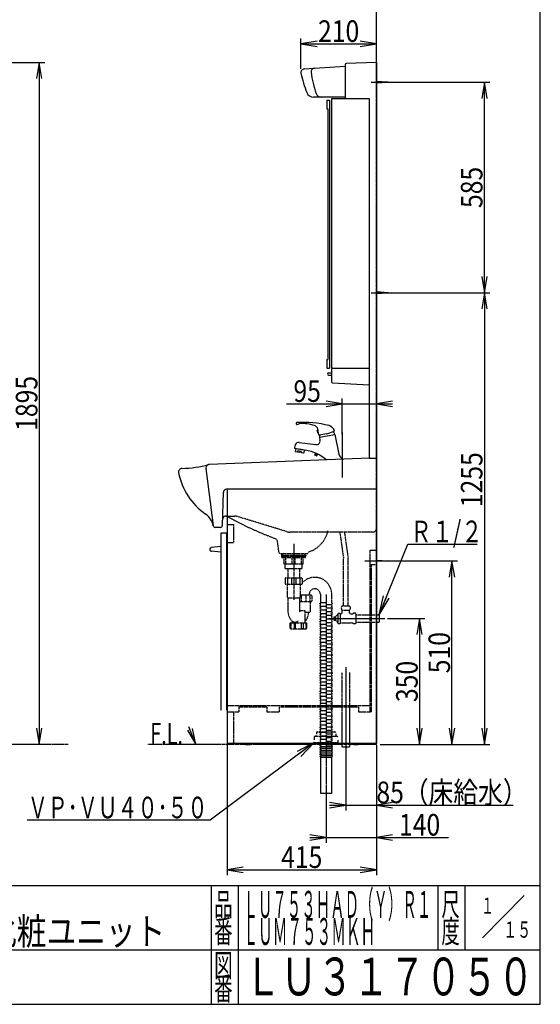
# Model space of a CAD drawing. Extents: x 0 to 3000, y 202 to 4328.
# Drawn here: x 1553 to 3000, y 202 to 2938 of the extents above; entities that cross this region are included whole.
import ezdxf
from ezdxf.enums import TextEntityAlignment as Align

# ---------------------------------------------------------------- set-up
doc = ezdxf.new("R2010")
doc.units = 0
doc.header["$MEASUREMENT"] = 0
for name, pattern in [('EXLTYPE2', [2, 1, -1]), ('EXLTYPE3', [10, 7, -1, 1, -1]), ('EXLTYPE4', [12, 7, -1, 1, -1, 1, -1])]:
    doc.linetypes.add(name, pattern=pattern)
doc.layers.get('0').update_dxf_attribs({"linetype": 'CONTINUOUS'})
for name, color, linetype in [('付属金具', 7, 'CONTINUOUS'), ('化粧台', 7, 'CONTINUOUS'), ('寸法', 7, 'CONTINUOUS'), ('枠・表', 7, 'CONTINUOUS'), ('鏡台', 7, 'CONTINUOUS')]:
    doc.layers.add(name, color=color, linetype=linetype)
doc.styles.add('EXCADDIM1', font='monotxt', dxfattribs={"width": 0.84, "bigfont": 'extfont'})
doc.styles.add('EXCADSTD', font='monotxt', dxfattribs={"bigfont": 'extfont'})
doc.styles.get("Standard").update_dxf_attribs({"font": 'monotxt', "bigfont": 'extfont'})
doc.dimstyles.get("Standard").update_dxf_attribs({"dimtxt": 0.18, "dimasz": 0.18, "dimexe": 0.18, "dimexo": 0.0625, "dimgap": 0.09, "dimtad": 0, "dimtih": 1, "dimtoh": 1, "dimdec": 4, "dimzin": 0, "dimtxsty": 'STANDARD', "dimcen": 0.09, "dimazin": 3, "dimtfac": 1, "dimtdec": 4, "dimtmove": 0, "dimatfit": 3, "dimtolj": 1, "dimtzin": 0})

# ---------------------------------------------------------------- blocks, each defined once
blk = doc.blocks.new('*D14')
at = {"layer": '化粧台', "color": 3, "linetype": 'CONTINUOUS'}
for p, q in [((2575, 1274.5), (2679.5, 1274.5)), ((2664.5, 1274.5), (2657, 1229.5)), ((2664.5, 1274.5), (2664.5, 924.5)), ((2672, 1229.5), (2664.5, 1274.5)), ((2657, 969.5), (2664.5, 924.5)), ((2664.5, 924.5), (2672, 969.5))]:
    blk.add_line(p, q, dxfattribs=at)
at = {"layer": '化粧台', "color": 2, "linetype": 'CONTINUOUS', "style": 'EXCADSTD', "width": 0.84}
blk.add_text('350', height=60, rotation=90, dxfattribs=at).set_placement((2659.25, 1099.5), align=Align.CENTER)
blk = doc.blocks.new('_EX_NORM')
at = {"color": 0, "linetype": 'CONTINUOUS'}
for q in [(-1, 0.166667), (-1, 0), (-1, -0.166667)]:
    blk.add_line((0, 0), q, dxfattribs=at)
blk = doc.blocks.new('*D20')
at = {"layer": '鏡台', "color": 3, "linetype": 'CONTINUOUS'}
for p, q in [((2334.5, 2801.702357), (2334.5, 2886)), ((2379.5, 2878.5), (2334.5, 2871)), ((2544.5, 2871), (2499.5, 2878.5)), ((2334.5, 2871), (2544.5, 2871)), ((2334.5, 2871), (2379.5, 2863.5)), ((2499.5, 2863.5), (2544.5, 2871))]:
    blk.add_line(p, q, dxfattribs=at)
at = {"layer": '鏡台', "color": 2, "linetype": 'CONTINUOUS', "style": 'EXCADSTD', "width": 0.84}
blk.add_text('210', height=60, dxfattribs=at).set_placement((2439.5, 2876.25), align=Align.CENTER)
blk = doc.blocks.new('*D21')
at = {"layer": '鏡台', "color": 3, "linetype": 'CONTINUOUS'}
for p, q in [((2587.5, 2764.5), (2859.5, 2764.5)), ((2844.5, 2764.5), (2837, 2719.5)), ((2844.5, 2179.5), (2844.5, 2764.5)), ((2852, 2719.5), (2844.5, 2764.5)), ((2837, 2224.5), (2844.5, 2179.5)), ((2844.5, 2179.5), (2852, 2224.5)), ((2587.5, 2179.5), (2859.5, 2179.5))]:
    blk.add_line(p, q, dxfattribs=at)
at = {"layer": '鏡台', "color": 2, "linetype": 'CONTINUOUS', "style": 'EXCADSTD', "width": 0.84}
blk.add_text('585', height=60, rotation=90, dxfattribs=at).set_placement((2839.25, 2472), align=Align.CENTER)
blk = doc.blocks.new('*D24')
at = {"layer": '寸法', "color": 3, "linetype": 'CONTINUOUS'}
for p, q in [((2544.5, 922.050001), (2544.5, 651)), ((2404.5, 774.499999), (2404.5, 651)), ((2404.5, 666), (2359.5, 673.5)), ((2359.5, 666), (2744.750006, 666)), ((2359.5, 658.5), (2404.5, 666)), ((2589.5, 673.5), (2544.5, 666)), ((2544.5, 666), (2589.5, 658.5))]:
    blk.add_line(p, q, dxfattribs=at)
at = {"layer": '寸法', "color": 2, "linetype": 'CONTINUOUS', "style": 'EXCADSTD', "width": 0.84}
blk.add_text('140', height=60, dxfattribs=at).set_placement((2664.5, 671.25), align=Align.CENTER)
blk = doc.blocks.new('*D25')
at = {"layer": '寸法', "color": 3, "linetype": 'CONTINUOUS'}
for p, q in [((2459.5, 960.707076), (2459.5, 741)), ((2459.5, 756), (2414.5, 763.5)), ((2414.5, 756), (2924.750006, 756)), ((2414.5, 748.5), (2459.5, 756)), ((2589.5, 763.5), (2544.5, 756)), ((2544.5, 756), (2589.5, 748.5))]:
    blk.add_line(p, q, dxfattribs=at)
at = {"layer": '寸法', "color": 2, "linetype": 'CONTINUOUS', "style": 'EXCADSTD', "width": 0.84}
blk.add_text('85（床給水）', height=60, dxfattribs=at).set_placement((2754.5, 761.25), align=Align.CENTER)
blk = doc.blocks.new('*D26')
at = {"layer": '寸法', "color": 3, "linetype": 'CONTINUOUS'}
for p, q in [((2129.5, 987.207107), (2129.5, 561)), ((2544.5, 913.650002), (2544.5, 561)), ((2174.5, 583.5), (2129.5, 576)), ((2129.5, 576), (2544.5, 576)), ((2129.5, 576), (2174.5, 568.5)), ((2544.5, 576), (2499.5, 583.5)), ((2499.5, 568.5), (2544.5, 576))]:
    blk.add_line(p, q, dxfattribs=at)
at = {"layer": '寸法', "color": 2, "linetype": 'CONTINUOUS', "style": 'EXCADSTD', "width": 0.84}
blk.add_text('415', height=60, dxfattribs=at).set_placement((2337, 581.25), align=Align.CENTER)
blk = doc.blocks.new('*D30')
at = {"layer": '寸法', "color": 3, "linetype": 'CONTINUOUS'}
for p, q in [((2587.5, 1434.5), (2769.5, 1434.5)), ((2754.5, 1434.5), (2747, 1389.5)), ((2754.5, 924.5), (2754.5, 1434.5)), ((2762, 1389.5), (2754.5, 1434.5)), ((2747, 969.5), (2754.5, 924.5)), ((2754.5, 924.5), (2762, 969.5)), ((2555, 924.5), (2859.5, 924.5))]:
    blk.add_line(p, q, dxfattribs=at)
at = {"layer": '寸法', "color": 2, "linetype": 'CONTINUOUS', "style": 'EXCADSTD', "width": 0.84}
blk.add_text('510', height=60, rotation=90, dxfattribs=at).set_placement((2749.25, 1179.5), align=Align.CENTER)
blk = doc.blocks.new('*D34')
at = {"layer": '寸法', "color": 3, "linetype": 'CONTINUOUS'}
for p, q in [((2294.249994, 1870.95), (2589.5, 1870.95)), ((2449.5, 1870.95), (2404.5, 1878.45)), ((2404.5, 1863.45), (2449.5, 1870.95)), ((2449.5, 1786.663781), (2449.5, 1885.95)), ((2589.5, 1878.45), (2544.5, 1870.95)), ((2544.5, 1870.95), (2589.5, 1863.45))]:
    blk.add_line(p, q, dxfattribs=at)
at = {"layer": '寸法', "color": 2, "linetype": 'CONTINUOUS', "style": 'EXCADSTD', "width": 0.84}
blk.add_text('95', height=60, dxfattribs=at).set_placement((2352, 1876.2), align=Align.CENTER)
blk = doc.blocks.new('*D35')
at = {"layer": '寸法', "color": 3, "linetype": 'CONTINUOUS'}
for p, q in [((2844.5, 2179.5), (2837, 2134.5)), ((2844.5, 2179.5), (2844.5, 924.5)), ((2852, 2134.5), (2844.5, 2179.5)), ((2837, 969.5), (2844.5, 924.5)), ((2844.5, 924.5), (2852, 969.5)), ((2762, 924.5), (2859.5, 924.5))]:
    blk.add_line(p, q, dxfattribs=at)
at = {"layer": '寸法', "color": 2, "linetype": 'CONTINUOUS', "style": 'EXCADSTD', "width": 0.84}
blk.add_text('1255', height=60, rotation=90, dxfattribs=at).set_placement((2839.25, 1660), align=Align.CENTER)
blk = doc.blocks.new('*D36')
at = {"layer": '寸法', "color": 3, "linetype": 'CONTINUOUS'}
for p, q in [((1525, 2819.5), (1622.5, 2819.5)), ((1607.5, 2819.5), (1600, 2774.5)), ((1607.5, 2819.5), (1607.5, 924.5)), ((1615, 2774.5), (1607.5, 2819.5)), ((1600, 969.5), (1607.5, 924.5)), ((1607.5, 924.5), (1615, 969.5))]:
    blk.add_line(p, q, dxfattribs=at)
at = {"layer": '寸法', "color": 2, "linetype": 'CONTINUOUS', "style": 'EXCADSTD', "width": 0.84}
blk.add_text('1895', height=60, rotation=90, dxfattribs=at).set_placement((1602.25, 1872), align=Align.CENTER)

msp = doc.modelspace()

# ---------------------------------------------------------------- linework, layer by layer
at = {"layer": '付属金具', "color": 6, "linetype": 'CONTINUOUS'}
msp.add_line((2449.5, 1791.163781), (2449.5, 1666.163506), dxfattribs=at)
at = {"layer": '付属金具', "color": 3, "linetype": 'CONTINUOUS'}
for p, q in [((2019.238537, 963.7448), (2042.5, 924.5)), ((2042.5, 924.5), (2033.223956, 969.167718))]:
    msp.add_line(p, q, dxfattribs=at)
at = {"layer": '付属金具', "color": 6, "linetype": 'EXLTYPE4'}
msp.add_line((2544.5, 924.5), (1909, 924.5), dxfattribs=at)
at = {"layer": '付属金具', "color": 3, "linetype": 'CONTINUOUS', "flags": 128}
msp.add_lwpolyline([(2042.5, 924.5), (2023.5, 973.5)], dxfattribs=at)
at = {"layer": '化粧台', "color": 6, "linetype": 'CONTINUOUS'}
for p, q in [((2322.689251, 1813.965065), (2321.977066, 1818.004067)), ((2323.311064, 1813.568926), (2331.510542, 1815.76597)), ((2380.559109, 1793.863011), (2380.124989, 1796.32503)), ((2380.559109, 1793.863011), (2380.99323, 1791.400991)), ((2384.352031, 1783.869826), (2381.226363, 1801.596365)), ((2406.510205, 1787.77691), (2384.352031, 1783.869826)), ((2386.326633, 1778.43007), (2428.673366, 1785.896941)), ((2386.326633, 1778.43007), (2387.669416, 1768.875673)), ((2406.510205, 1787.77691), (2428.059361, 1794.778655)), ((2428.673366, 1785.896941), (2440.267551, 1731.350591)), ((2329.487242, 1763.33682), (2376.548042, 1757.558481)), ((2317.842593, 1747.419627), (2347.001013, 1742.278211)), ((2320.194939, 1746.497132), (2318.805754, 1738.61867)), ((2318.805754, 1738.61867), (2319.211334, 1738.039442)), ((2318.805754, 1738.61867), (2325.900475, 1737.367679)), ((2319.211334, 1738.039442), (2330.536623, 1736.042488)), ((2320.194939, 1746.497132), (2332.012632, 1744.413353)), ((2320.774167, 1746.902711), (2320.687343, 1746.410308)), ((2325.813651, 1736.875275), (2326.421419, 1740.322102)), ((2335.867363, 1738.656527), (2326.421419, 1740.322102)), ((2341.861912, 1734.045534), (2330.536623, 1736.042488)), ((2343.830325, 1742.329575), (2332.012632, 1744.413353)), ((2335.259595, 1735.2097), (2335.867363, 1738.656527)), ((2335.346419, 1735.702104), (2342.44114, 1734.451113)), ((2342.44114, 1734.451113), (2341.861912, 1734.045534)), ((2343.830325, 1742.329575), (2342.44114, 1734.451113)), ((2343.424746, 1742.908803), (2343.337921, 1742.416399)), ((2375.388589, 1733.700739), (2373.079459, 1728.748793)), ((2373.321304, 1728.08433), (2373.079459, 1728.748793)), ((2373.079459, 1728.748793), (2378.517306, 1726.213084)), ((2377.852843, 1725.971239), (2373.321304, 1728.08433)), ((2377.852843, 1725.971239), (2378.517306, 1726.213084)), ((2378.517306, 1726.213084), (2380.826426, 1731.165008)), ((2512, 1434.5), (2592, 1434.5)), ((2544.5, 1436.5), (2577, 1434.5)), ((2577, 1434.5), (2544.5, 1432.5)), ((2388.65, 1318.707107), (2404.5, 1318.707107)), ((2404.5, 1313.707107), (2418.5, 1313.707107)), ((2390.5, 1308.707107), (2404.5, 1308.707107)), ((2390.5, 1298.707107), (2404.5, 1298.707107)), ((2390.5, 1288.707107), (2404.5, 1288.707107)), ((2404.5, 1303.707107), (2418.5, 1303.707107)), ((2404.5, 1293.707107), (2418.5, 1293.707107)), ((2445, 1287), (2445.5, 1287)), ((2449, 1290.5), (2449, 1297.2)), ((2470, 1290.5), (2470, 1297.2)), ((2473.5, 1287), (2475.60588, 1287)), ((2486.072541, 1289.222432), (2480.5, 1289.222432)), ((2487.5, 1286.75), (2486.072541, 1289.222432)), ((2390.5, 1278.707107), (2404.5, 1278.707107)), ((2390.5, 1268.707107), (2404.5, 1268.707107)), ((2390.5, 1258.707107), (2404.5, 1258.707107)), ((2404.5, 1283.707107), (2418.5, 1283.707107)), ((2404.5, 1273.707107), (2418.5, 1273.707107)), ((2404.5, 1263.707107), (2418.5, 1263.707107)), ((2411.5, 1274.5), (2567.5, 1274.5)), ((2426.5, 1279.25), (2432.1, 1279.25)), ((2426.5, 1279.25), (2426.5, 1269.75)), ((2426.5, 1269.75), (2432.1, 1269.75)), ((2432.1, 1269.2), (2432.1, 1279.8)), ((2486.072541, 1259.777568), (2480.5, 1259.777568)), ((2487.5, 1262.25), (2486.072541, 1259.777568)), ((2544.5, 1285), (2552.5, 1285)), ((2544.5, 1264), (2552.5, 1264)), ((2552.5, 1285), (2552.5, 1264)), ((2390.5, 1248.707107), (2404.5, 1248.707107)), ((2390.5, 1238.707107), (2404.5, 1238.707107)), ((2404.5, 1253.707107), (2418.5, 1253.707107)), ((2404.5, 1243.707107), (2418.5, 1243.707107)), ((2404.5, 1233.707107), (2418.5, 1233.707107)), ((2390.5, 1228.707107), (2404.5, 1228.707107)), ((2390.5, 1218.707107), (2404.5, 1218.707107)), ((2390.5, 1208.707107), (2404.5, 1208.707107)), ((2404.5, 1223.707107), (2418.5, 1223.707107)), ((2404.5, 1213.707107), (2418.5, 1213.707107)), ((2404.5, 1203.707107), (2418.5, 1203.707107)), ((2390.5, 1198.707107), (2404.5, 1198.707107)), ((2390.5, 1188.707107), (2404.5, 1188.707107)), ((2390.5, 1178.707107), (2404.5, 1178.707107)), ((2404.5, 1193.707107), (2418.5, 1193.707107)), ((2404.5, 1183.707107), (2418.5, 1183.707107)), ((2390.5, 1168.707107), (2404.5, 1168.707107)), ((2390.5, 1158.707107), (2404.5, 1158.707107)), ((2404.5, 1173.707107), (2418.5, 1173.707107)), ((2404.5, 1163.707107), (2418.5, 1163.707107)), ((2404.5, 1153.707107), (2418.5, 1153.707107)), ((2390.5, 1148.707107), (2404.5, 1148.707107)), ((2390.5, 1138.707107), (2404.5, 1138.707107)), ((2390.5, 1128.707107), (2404.5, 1128.707107)), ((2404.5, 1143.707107), (2418.5, 1143.707107)), ((2404.5, 1133.707107), (2418.5, 1133.707107)), ((2404.5, 1123.707107), (2418.5, 1123.707107)), ((2390.5, 1118.707107), (2404.5, 1118.707107)), ((2390.5, 1108.707107), (2404.5, 1108.707107)), ((2390.5, 1098.707107), (2404.5, 1098.707107)), ((2404.5, 1113.707107), (2418.5, 1113.707107)), ((2404.5, 1103.707107), (2418.5, 1103.707107)), ((2390.5, 1088.707107), (2404.5, 1088.707107)), ((2390.5, 1078.707107), (2404.5, 1078.707107)), ((2390.5, 1068.707107), (2404.5, 1068.707107)), ((2404.5, 1093.707107), (2418.5, 1093.707107)), ((2404.5, 1083.707107), (2418.5, 1083.707107)), ((2404.5, 1073.707107), (2418.5, 1073.707107)), ((2390.5, 1058.707107), (2404.5, 1058.707107)), ((2390.5, 1048.707107), (2404.5, 1048.707107)), ((2404.5, 1063.707107), (2418.5, 1063.707107)), ((2404.5, 1053.707107), (2418.5, 1053.707107)), ((2404.5, 1043.707107), (2418.5, 1043.707107)), ((2390.5, 1038.707107), (2404.5, 1038.707107)), ((2390.5, 1028.707107), (2404.5, 1028.707107)), ((2390.5, 1018.707107), (2404.5, 1018.707107)), ((2404.5, 1033.707107), (2418.5, 1033.707107)), ((2404.5, 1023.707107), (2418.5, 1023.707107)), ((2404.5, 1013.707107), (2418.5, 1013.707107)), ((2390.5, 1008.707107), (2404.5, 1008.707107)), ((2390.5, 998.707107), (2404.5, 998.707107)), ((2390.5, 988.707107), (2404.5, 988.707107)), ((2404.5, 1003.707107), (2418.5, 1003.707107)), ((2404.5, 993.707107), (2418.5, 993.707107)), ((2390.5, 978.707107), (2404.5, 978.707107)), ((2390.5, 968.707107), (2404.5, 968.707107)), ((2390.5, 958.707107), (2404.5, 958.707107)), ((2404.5, 983.707107), (2418.5, 983.707107)), ((2404.5, 973.707107), (2418.5, 973.707107)), ((2404.5, 963.707107), (2418.5, 963.707107)), ((2371.5, 945), (2371.5, 937.4)), ((2377.5, 957), (2377.5, 953.4)), ((2390.5, 948.707107), (2404.5, 948.707107)), ((2390.5, 938.707107), (2404.5, 938.707107)), ((2404.5, 953.707107), (2418.5, 953.707107)), ((2404.5, 943.707107), (2418.5, 943.707107)), ((2404.5, 933.707107), (2418.5, 933.707107)), ((2431.5, 953.8), (2431.5, 950)), ((2437.5, 936), (2437.5, 929.5)), ((2390.5, 928.707107), (2404.5, 928.707107)), ((2390.5, 918.707107), (2418.5, 918.707107)), ((2390.5, 913.707107), (2418.5, 913.707107)), ((2390.5, 908.707107), (2418.5, 908.707107)), ((2390.5, 903.707107), (2418.5, 903.707107)), ((2404.5, 923.707107), (2418.5, 923.707107)), ((2388.65, 888.707107), (2388.65, 788.707107)), ((2388.65, 888.707107), (2420.35, 888.707107)), ((2390.5, 898.707107), (2418.5, 898.707107)), ((2390.5, 893.707107), (2418.5, 893.707107)), ((2420.35, 788.707107), (2420.35, 888.707107)), ((2388.65, 788.707107), (2420.35, 788.707107))]:
    msp.add_line(p, q, dxfattribs=at)
at = {"layer": '化粧台', "color": 2, "linetype": 'CONTINUOUS'}
for p, q in [((2524.5, 1719.430088), (2080.355199, 1702.620846)), ((2544.5, 1719.5), (2544.5, 1524.5)), ((2070.811257, 1691.382511), (2090.742424, 1532.601661)), ((2116.497612, 1533.1797), (2119.089613, 1625.028318)), ((2544.5, 1633.5), (2128.078287, 1633.5)), ((2129.5, 1633.5), (2129.5, 928)), ((2544.5, 1636.5), (2544.5, 928)), ((2125.968083, 1558.724044), (2129.5, 1558.724044)), ((2110.5, 1527.348954), (2096.695705, 1527.348954)), ((2110.5, 1527.348954), (2096.695705, 1527.348954)), ((2112.5, 1511.5), (2112.5, 1019.5)), ((2127.5, 1511.5), (2112.5, 1511.5)), ((2127.5, 1511.5), (2127.5, 1019.5)), ((2112.5, 1474), (2086.573499, 1471.983438)), ((2112.5, 1459), (2086.573499, 1461.016562)), ((2129.5, 928), (2544.5, 928)), ((2180.5, 928), (2180.5, 924.5)), ((2180.5, 924.5), (2193.5, 924.5)), ((2193.5, 928), (2193.5, 924.5)), ((2480.5, 928), (2480.5, 924.5)), ((2480.5, 924.5), (2493.5, 924.5)), ((2493.5, 928), (2493.5, 924.5))]:
    msp.add_line(p, q, dxfattribs=at)
at = {"layer": '化粧台', "color": 6, "linetype": 'EXLTYPE2'}
for p, q in [((2129.5, 1558.724044), (2150.160113, 1558.724044)), ((2130, 1535.5), (2147.5, 1535.5)), ((2147.5, 1535.5), (2147.5, 1485.5)), ((2295.072411, 1515.809734), (2158.927589, 1557.41431)), ((2534.5, 1514.5), (2303.839887, 1514.5)), ((2442.65696, 1514.5), (2453.15, 1441.048719)), ((2455.485897, 1514.5), (2465.85, 1441.951281)), ((2130, 1485.5), (2147.5, 1485.5)), ((2273.43808, 1458.861031), (2269.63921, 1488.34384)), ((2351.003001, 1454.5), (2278.397084, 1454.5)), ((2280.5, 1450.207107), (2285.600967, 1454.5)), ((2280.5, 1450.207107), (2280.5, 1447.207107)), ((2280.5, 1450.207107), (2348.5, 1450.207107)), ((2343.399033, 1454.5), (2348.5, 1450.207107)), ((2348.5, 1450.207107), (2348.5, 1447.207107)), ((2526.5, 1464.5), (2526.5, 1014.5)), ((2526.5, 1464.5), (2544.5, 1464.5)), ((2280.5, 1447.707107), (2348.5, 1447.707107)), ((2280.5, 1447.207107), (2348.5, 1447.207107)), ((2282, 1444.100165), (2282, 1447.207107)), ((2282, 1444.100165), (2347, 1444.100165)), ((2288.5, 1425.600165), (2288.5, 1444.100165)), ((2340.5, 1425.600165), (2288.5, 1425.600165)), ((2290.6, 1413.707107), (2290.6, 1425.600165)), ((2292.5, 1427.100165), (2292.5, 1444.100165)), ((2310.5, 1427.100165), (2310.5, 1444.100165)), ((2318.5, 1427.100165), (2318.5, 1444.100165)), ((2336.5, 1427.100165), (2336.5, 1444.100165)), ((2338.4, 1413.707107), (2338.4, 1425.600165)), ((2340.5, 1425.600165), (2340.5, 1444.100165)), ((2347, 1444.100165), (2347, 1447.207107)), ((2453.15, 1309.2), (2453.15, 1441.048719)), ((2465.85, 1309.2), (2465.85, 1441.951281)), ((2529.5, 1424.5), (2529.5, 1014.5)), ((2529.5, 1424.5), (2544.5, 1424.5)), ((2290.6, 1413.707107), (2338.4, 1413.707107)), ((2298.65, 1413.707107), (2298.65, 1387.707107)), ((2330.35, 1413.707107), (2330.35, 1387.707107)), ((2291.1, 1385.707107), (2291.1, 1369.707107)), ((2291.1, 1369.707107), (2337.9, 1369.707107)), ((2293.1, 1387.707107), (2335.9, 1387.707107)), ((2296, 1369.707107), (2296, 1334.707107)), ((2297.370011, 1385.707107), (2297.370011, 1369.707107)), ((2308.229989, 1385.707107), (2308.229989, 1369.707107)), ((2320.770011, 1385.707107), (2320.770011, 1369.707107)), ((2331.629989, 1385.707107), (2331.629989, 1369.707107)), ((2333, 1369.707107), (2333, 1334.707107)), ((2337.9, 1385.707107), (2337.9, 1369.707107)), ((2357.70625, 1341.535232), (2357.70625, 1339.707107)), ((2388.65, 1341.535232), (2388.65, 1318.707107)), ((2420.35, 1318.707107), (2420.35, 1341.535232)), ((2296, 1334.707107), (2298.65, 1332.057107)), ((2298.65, 1332.057107), (2298.65, 1294.300361)), ((2298.65, 1332.057107), (2330.35, 1332.057107)), ((2333, 1334.707107), (2330.35, 1332.057107)), ((2330.35, 1332.057107), (2330.35, 1291.707107)), ((2330.35, 1321.707107), (2365.25625, 1321.707107)), ((2333, 1339.707107), (2363.25625, 1339.707107)), ((2335.586239, 1337.707107), (2335.586239, 1321.707107)), ((2348.126261, 1337.707107), (2348.126261, 1321.707107)), ((2358.986239, 1337.707107), (2358.986239, 1321.707107)), ((2360.35625, 1321.707107), (2360.35625, 1291.707107)), ((2365.25625, 1337.707107), (2365.25625, 1321.707107)), ((2330.35, 1296.707107), (2345.678125, 1296.707107)), ((2345.678125, 1296.707107), (2345.678125, 1262.207107)), ((2346.25625, 1291.707107), (2360.35625, 1291.707107)), ((2432.1, 1279.8), (2436.84345, 1286.574349)), ((2436.84345, 1286.574349), (2436.84345, 1262.425651)), ((2445, 1261.75), (2445, 1287.25)), ((2448.530456, 1309.2), (2470.469544, 1309.2)), ((2448.530456, 1297.2), (2470.469544, 1297.2)), ((2487.5, 1286.75), (2487.5, 1262.25)), ((2305.178125, 1262.207107), (2351.178125, 1262.207107)), ((2305.178125, 1247.207107), (2305.178125, 1262.207107)), ((2307.324466, 1245.707107), (2307.324466, 1262.207107)), ((2310.678125, 1266.732429), (2310.678125, 1262.207107)), ((2315.428125, 1262.207107), (2315.428125, 1247.207107)), ((2319.894586, 1247.207107), (2319.894586, 1262.207107)), ((2336.461664, 1247.207107), (2336.461664, 1262.207107)), ((2340.928125, 1262.207107), (2340.928125, 1247.207107)), ((2349.031784, 1245.707107), (2349.031784, 1262.207107)), ((2351.178125, 1247.207107), (2351.178125, 1262.207107)), ((2432.1, 1269.2), (2436.84345, 1262.425651)), ((2445, 1262), (2475.60588, 1262)), ((2487.5, 1285), (2544.5, 1285)), ((2487.5, 1264), (2544.5, 1264)), ((2306.678125, 1245.707107), (2349.678125, 1245.707107)), ((2526.5, 1032), (2129.5, 1032)), ((2162.5, 1014.5), (2129.5, 1014.5)), ((2147.5, 1014.5), (2147.5, 928.5)), ((2239.5, 1028), (2162.5, 1028)), ((2162.5, 1028), (2162.5, 1014.5)), ((2239.5, 1028), (2239.5, 1014.5)), ((2274.5, 1014.5), (2239.5, 1014.5)), ((2274.5, 1028), (2274.5, 1014.5)), ((2494.5, 1028), (2274.5, 1028)), ((2494.5, 1028), (2494.5, 1014.5)), ((2529.5, 1014.5), (2494.5, 1014.5)), ((2380, 959.5), (2429, 959.5)), ((2374, 947.5), (2435, 947.5)), ((2371.5, 929.5), (2437.5, 929.5))]:
    msp.add_line(p, q, dxfattribs=at)
at = {"layer": '化粧台', "color": 6, "linetype": 'EXLTYPE3'}
for p, q in [((2314.5, 1481.5), (2314.5, 1326.1)), ((2404.5, 1340.707107), (2404.5, 774.5))]:
    msp.add_line(p, q, dxfattribs=at)
at = {"layer": '化粧台', "color": 6, "linetype": 'EXLTYPE4'}
msp.add_line((1688, 924.5), (360, 924.5), dxfattribs=at)
at = {"layer": '化粧台', "color": 6, "linetype": 'EXLTYPE2', "flags": 128}
for points in [[(2389.389949, 924.5), (2387, 926.207107), (2390.5, 928.707107), (2387, 931.207107), (2390.5, 933.707107), (2387, 936.207107), (2390.5, 938.707107), (2387, 941.207107), (2390.5, 943.707107), (2387, 946.207107), (2390.5, 948.707107), (2387, 951.207107), (2390.5, 953.707107), (2387, 956.207107), (2390.5, 958.707107), (2387, 961.207107), (2390.5, 963.707107), (2387, 966.207107), (2390.5, 968.707107), (2387, 971.207107), (2390.5, 973.707107), (2387, 976.207107), (2390.5, 978.707107), (2387, 981.207107), (2390.5, 983.707107), (2387, 986.207107), (2390.5, 988.707107), (2387, 991.207107), (2390.5, 993.707107), (2387, 996.207107), (2390.5, 998.707107), (2387, 1001.207107), (2390.5, 1003.707107), (2387, 1006.207107), (2390.5, 1008.707107), (2387, 1011.207107), (2390.5, 1013.707107), (2387, 1016.207107), (2390.5, 1018.707107), (2387, 1021.207107), (2390.5, 1023.707107), (2387, 1026.207107), (2390.5, 1028.707107), (2387, 1031.207107), (2390.5, 1033.707107), (2387, 1036.207107), (2390.5, 1038.707107), (2387, 1041.207107), (2390.5, 1043.707107), (2387, 1046.207107), (2390.5, 1048.707107), (2387, 1051.207107), (2390.5, 1053.707107), (2387, 1056.207107), (2390.5, 1058.707107), (2387, 1061.207107), (2390.5, 1063.707107), (2387, 1066.207107), (2390.5, 1068.707107), (2387, 1071.207107), (2390.5, 1073.707107), (2387, 1076.207107), (2390.5, 1078.707107), (2387, 1081.207107), (2390.5, 1083.707107), (2387, 1086.207107), (2390.5, 1088.707107), (2387, 1091.207107), (2390.5, 1093.707107), (2387, 1096.207107), (2390.5, 1098.707107), (2387, 1101.207107), (2390.5, 1103.707107), (2387, 1106.207107), (2390.5, 1108.707107), (2387, 1111.207107), (2390.5, 1113.707107), (2387, 1116.207107), (2390.5, 1118.707107), (2387, 1121.207107), (2390.5, 1123.707107), (2387, 1126.207107), (2390.5, 1128.707107), (2387, 1131.207107), (2390.5, 1133.707107), (2387, 1136.207107), (2390.5, 1138.707107), (2387, 1141.207107), (2390.5, 1143.707107), (2387, 1146.207107), (2390.5, 1148.707107), (2387, 1151.207107), (2390.5, 1153.707107), (2387, 1156.207107), (2390.5, 1158.707107), (2387, 1161.207107), (2390.5, 1163.707107), (2387, 1166.207107), (2390.5, 1168.707107), (2387, 1171.207107), (2390.5, 1173.707107), (2387, 1176.207107), (2390.5, 1178.707107), (2387, 1181.207107), (2390.5, 1183.707107), (2387, 1186.207107), (2390.5, 1188.707107), (2387, 1191.207107), (2390.5, 1193.707107), (2387, 1196.207107), (2390.5, 1198.707107), (2387, 1201.207107), (2390.5, 1203.707107), (2387, 1206.207107), (2390.5, 1208.707107), (2387, 1211.207107), (2390.5, 1213.707107), (2387, 1216.207107), (2390.5, 1218.707107), (2387, 1221.207107), (2390.5, 1223.707107), (2387, 1226.207107), (2390.5, 1228.707107), (2387, 1231.207107), (2390.5, 1233.707107), (2387, 1236.207107), (2390.5, 1238.707107), (2387, 1241.207107), (2390.5, 1243.707107), (2387, 1246.207107), (2390.5, 1248.707107), (2387, 1251.207107), (2390.5, 1253.707107), (2387, 1256.207107), (2390.5, 1258.707107), (2387, 1261.207107), (2390.5, 1263.707107), (2387, 1266.207107), (2390.5, 1268.707107), (2387, 1271.207107), (2390.5, 1273.707107), (2387, 1276.207107), (2390.5, 1278.707107), (2387, 1281.207107), (2390.5, 1283.707107), (2387, 1286.207107), (2390.5, 1288.707107), (2387, 1291.207107), (2390.5, 1293.707107), (2387, 1296.207107), (2390.5, 1298.707107), (2387, 1301.207107), (2390.5, 1303.707107), (2387, 1306.207107), (2390.5, 1308.707107), (2387, 1311.207107), (2390.5, 1313.707107), (2387, 1316.207107), (2388.65, 1318.707107)], [(2419.610051, 924.5), (2422, 926.207107), (2418.5, 928.707107), (2422, 931.207107), (2418.5, 933.707107), (2422, 936.207107), (2418.5, 938.707107), (2422, 941.207107), (2418.5, 943.707107), (2422, 946.207107), (2418.5, 948.707107), (2422, 951.207107), (2418.5, 953.707107), (2422, 956.207107), (2418.5, 958.707107), (2422, 961.207107), (2418.5, 963.707107), (2422, 966.207107), (2418.5, 968.707107), (2422, 971.207107), (2418.5, 973.707107), (2422, 976.207107), (2418.5, 978.707107), (2422, 981.207107), (2418.5, 983.707107), (2422, 986.207107), (2418.5, 988.707107), (2422, 991.207107), (2418.5, 993.707107), (2422, 996.207107), (2418.5, 998.707107), (2422, 1001.207107), (2418.5, 1003.707107), (2422, 1006.207107), (2418.5, 1008.707107), (2422, 1011.207107), (2418.5, 1013.707107), (2422, 1016.207107), (2418.5, 1018.707107), (2422, 1021.207107), (2418.5, 1023.707107), (2422, 1026.207107), (2418.5, 1028.707107), (2422, 1031.207107), (2418.5, 1033.707107), (2422, 1036.207107), (2418.5, 1038.707107), (2422, 1041.207107), (2418.5, 1043.707107), (2422, 1046.207107), (2418.5, 1048.707107), (2422, 1051.207107), (2418.5, 1053.707107), (2422, 1056.207107), (2418.5, 1058.707107), (2422, 1061.207107), (2418.5, 1063.707107), (2422, 1066.207107), (2418.5, 1068.707107), (2422, 1071.207107), (2418.5, 1073.707107), (2422, 1076.207107), (2418.5, 1078.707107), (2422, 1081.207107), (2418.5, 1083.707107), (2422, 1086.207107), (2418.5, 1088.707107), (2422, 1091.207107), (2418.5, 1093.707107), (2422, 1096.207107), (2418.5, 1098.707107), (2422, 1101.207107), (2418.5, 1103.707107), (2422, 1106.207107), (2418.5, 1108.707107), (2422, 1111.207107), (2418.5, 1113.707107), (2422, 1116.207107), (2418.5, 1118.707107), (2422, 1121.207107), (2418.5, 1123.707107), (2422, 1126.207107), (2418.5, 1128.707107), (2422, 1131.207107), (2418.5, 1133.707107), (2422, 1136.207107), (2418.5, 1138.707107), (2422, 1141.207107), (2418.5, 1143.707107), (2422, 1146.207107), (2418.5, 1148.707107), (2422, 1151.207107), (2418.5, 1153.707107), (2422, 1156.207107), (2418.5, 1158.707107), (2422, 1161.207107), (2418.5, 1163.707107), (2422, 1166.207107), (2418.5, 1168.707107), (2422, 1171.207107), (2418.5, 1173.707107), (2422, 1176.207107), (2418.5, 1178.707107), (2422, 1181.207107), (2418.5, 1183.707107), (2422, 1186.207107), (2418.5, 1188.707107), (2422, 1191.207107), (2418.5, 1193.707107), (2422, 1196.207107), (2418.5, 1198.707107), (2422, 1201.207107), (2418.5, 1203.707107), (2422, 1206.207107), (2418.5, 1208.707107), (2422, 1211.207107), (2418.5, 1213.707107), (2422, 1216.207107), (2418.5, 1218.707107), (2422, 1221.207107), (2418.5, 1223.707107), (2422, 1226.207107), (2418.5, 1228.707107), (2422, 1231.207107), (2418.5, 1233.707107), (2422, 1236.207107), (2418.5, 1238.707107), (2422, 1241.207107), (2418.5, 1243.707107), (2422, 1246.207107), (2418.5, 1248.707107), (2422, 1251.207107), (2418.5, 1253.707107), (2422, 1256.207107), (2418.5, 1258.707107), (2422, 1261.207107), (2418.5, 1263.707107), (2422, 1266.207107), (2418.5, 1268.707107), (2422, 1271.207107), (2418.5, 1273.707107), (2422, 1276.207107), (2418.5, 1278.707107), (2422, 1281.207107), (2418.5, 1283.707107), (2422, 1286.207107), (2418.5, 1288.707107), (2422, 1291.207107), (2418.5, 1293.707107), (2422, 1296.207107), (2418.5, 1298.707107), (2422, 1301.207107), (2418.5, 1303.707107), (2422, 1306.207107), (2418.5, 1308.707107), (2422, 1311.207107), (2418.5, 1313.707107), (2422, 1316.207107), (2420.35, 1318.707107)]]:
    msp.add_lwpolyline(points, dxfattribs=at)
at = {"layer": '化粧台', "color": 6, "linetype": 'CONTINUOUS', "flags": 128}
for points in [[(2388.65, 888.707107), (2387, 891.207107), (2390.5, 893.707107), (2387, 896.207107), (2390.5, 898.707107), (2387, 901.207107), (2390.5, 903.707107), (2387, 906.207107), (2390.5, 908.707107), (2387, 911.207107), (2390.5, 913.707107), (2387, 916.207107), (2390.5, 918.707107), (2387, 921.207107), (2390.5, 923.707107), (2389.389949, 924.5)], [(2420.35, 888.707107), (2422, 891.207107), (2418.5, 893.707107), (2422, 896.207107), (2418.5, 898.707107), (2422, 901.207107), (2418.5, 903.707107), (2422, 906.207107), (2418.5, 908.707107), (2422, 911.207107), (2418.5, 913.707107), (2422, 916.207107), (2418.5, 918.707107), (2422, 921.207107), (2418.5, 923.707107), (2419.610051, 924.5)]]:
    msp.add_lwpolyline(points, dxfattribs=at)
at = {"layer": '化粧台', "color": 6, "linetype": 'CONTINUOUS'}
msp.add_circle((2376.854928, 1729.746708), 1.5, dxfattribs=at)
for centre, radius, start, end in [((2322.46947, 1818.090891), 0.5, 94.175802, 190), ((2342.457736, 1544.319601), 275, 75.198631, 94.175802), ((2323.181655, 1814.051889), 0.5, 190, 285), ((2337.081219, 1701.902158), 114, 71.848229, 92.800907), ((2370.439305, 1799.442447), 11, 11.292088, 78.691952), ((2406.833429, 1788.994206), 22, 15.243958, 74.50271), ((2385.096229, 1795.789522), 5, 134.093513, 173.85174), ((2385.481513, 1793.604469), 5, 206.14826, 245.906487), ((2406.424865, 1782.468032), 20, 174.890164, 191.39413), ((2408.406141, 1782.817384), 20, 8.60587, 33.374872), ((2365.58292, 1739.001719), 50, 158.885004, 168.227683), ((2328.268549, 1753.411359), 10, 83, 158.885004), ((2377.766735, 1767.483942), 10, 263, 8), ((2318.103065, 1748.896839), 1.5, 168.227683, 260), ((2325.294991, 1619.177242), 125, 49.999324, 80.000001), ((2459.830503, 1735.508825), 20, 192, 249.933858), ((2441.225083, 1283.25), 5.5, 46.658242, 142.812374), ((2445.5, 1290.5), 3.5, 270, 0), ((2473.5, 1290.5), 3.5, 180, 270), ((2475.60588, 1293.5), 6.5, 270, 318.84583), ((2441.225083, 1265.75), 5.5, 217.187626, 313.341758), ((2475.60588, 1255.5), 6.5, 41.15417, 90), ((2380, 957), 2.5, 90, 180), ((2429, 957), 2.5, 0, 90), ((2374, 945), 2.5, 90, 180), ((2375, 950), 2.5, 270, 0), ((2434, 950), 2.5, 180, 270), ((2435, 945), 2.5, 0, 90)]:
    msp.add_arc(centre, radius, start, end, dxfattribs=at)
at = {"layer": '化粧台', "color": 2, "linetype": 'CONTINUOUS'}
for centre, radius, start, end in [((1997.770961, 1991.320543), 300, 271.243793, 285.522736), ((2080.733392, 1692.628), 10, 92.167399, 188.218096), ((2080.733392, 1692.628), 10, 92.167399, 105.522736), ((2004.5, 1681.393584), 10, 91.243793, 190.650858), ((2171.571186, 1712.813624), 180, 190.650858, 235.608469), ((2128.078287, 1624.5), 9, 90, 178.383521), ((2041.656829, 1523.018313), 50, 10.630568, 55.608469), ((2096.695705, 1533.348954), 6, 186.731084, 270), ((2110.5, 1533.348954), 6, 270, 0), ((2110.5, 1533.348954), 6, 270, 0), ((2125.968083, 1549.724044), 9, 66.893886, 178.383521), ((2087, 1466.5), 5.5, 94.447508, 265.552492)]:
    msp.add_arc(centre, radius, start, end, dxfattribs=at)
at = {"layer": '化粧台', "color": 6, "linetype": 'EXLTYPE2'}
for centre, radius, start, end in [((2125.968083, 1549.724044), 9, 61.131666, 66.893886), ((2617.939716, 2442.094433), 1010, 241.131666, 249.439599), ((2150.160113, 1528.724044), 30, 73.537061, 90), ((2303.839887, 1544.5), 30, 253.537061, 270), ((2331.831491, 1535.64319), 80, 289.475664, 347.078912), ((2534.5, 1524.5), 10, 270, 0), ((2259.721203, 1487.065902), 10, 7.342126, 69.439599), ((2278.397084, 1459.5), 5, 187.342126, 270), ((2351.003001, 1459.5), 5, 270, 336.46319), ((2360.171038, 1455.506619), 5, 109.475664, 156.46319), ((2360.171038, 1455.506619), 5, 105.664033, 109.475664), ((2293.1, 1385.707107), 2, 90, 180), ((2335.9, 1385.707107), 2, 0, 90), ((2373.178125, 1341.535232), 47.171875, 0, 138.405648), ((2373.178125, 1341.535232), 15.471875, 0, 180), ((2363.25625, 1337.707107), 2, 0, 90), ((2338.65, 1294.300361), 40, 180, 216.143789), ((2316.095911, 1292.630936), 40, 317.693553, 358.676594), ((2457.75, 1303.2), 11, 146.944269, 213.055731), ((2461.25, 1303.2), 11, 326.944269, 33.055731), ((2318.461516, 1279.555019), 15, 216.143789, 310.373975), ((2306.678125, 1247.207107), 1.5, 180, 270), ((2316.928125, 1247.207107), 1.5, 180, 270), ((2318.394586, 1247.207107), 1.5, 270, 0), ((2337.961664, 1247.207107), 1.5, 180, 270), ((2339.428125, 1247.207107), 1.5, 270, 0), ((2349.678125, 1247.207107), 1.5, 270, 0)]:
    msp.add_arc(centre, radius, start, end, dxfattribs=at)
at = {"layer": '寸法', "color": 6, "linetype": 'EXLTYPE4'}
msp.add_line((2544.5, 924.5), (2544.5, 3075), dxfattribs=at)
at = {"layer": '寸法', "color": 3, "linetype": 'CONTINUOUS'}
msp.add_line((2544.5, 2730), (2544.5, 2813.5), dxfattribs=at)
at = {"layer": '枠・表', "color": 7, "linetype": 'CONTINUOUS'}
for p, q in [((3000, 202.5), (3000, 4327.5)), ((270, 532.5), (3000, 532.5)), ((270, 202.5), (3000, 202.5))]:
    msp.add_line(p, q, dxfattribs=at)
at = {"layer": '枠・表', "color": 6, "linetype": 'CONTINUOUS'}
for p, q in [((2085, 532.5), (2085, 202.5)), ((2160, 532.5), (2160, 202.5)), ((2715, 532.5), (2715, 352.5)), ((2790, 532.5), (2790, 352.5)), ((2838.980713, 387.004395), (2954.990845, 505.049744)), ((3000, 352.5), (1125, 352.5))]:
    msp.add_line(p, q, dxfattribs=at)
at = {"layer": '鏡台', "color": 2, "linetype": 'CONTINUOUS'}
for p, q in [((2544.5, 2819.5), (2460.395302, 2816.562999)), ((2544.5, 2819.5), (2544.5, 1719.5)), ((2343.802433, 2801.177985), (2457.5, 2809.1285)), ((2457.5, 2813.564827), (2457.5, 2719.5)), ((2457.5, 2723.118018), (2369.628232, 2723.118045)), ((2419.5, 2719.5), (2419.5, 1969.5)), ((2419.5, 2719.5), (2457.5, 2719.5)), ((2419.5, 1969.5), (2524.5, 1969.5)), ((2419.5, 1966.5), (2419.5, 1932.346894)), ((2524.5, 1969.5), (2524.5, 1719.5)), ((2422.342992, 1929.351005), (2524.5, 1923.997183)), ((2524.5, 1719.5), (2544.5, 1719.5))]:
    msp.add_line(p, q, dxfattribs=at)
at = {"layer": '鏡台', "color": 6, "linetype": 'CONTINUOUS'}
for p, q in [((2529.5, 2764.5), (2592, 2764.5)), ((2577, 2764.5), (2544.5, 2766.5)), ((2544.5, 2762.5), (2577, 2764.5)), ((2406.5, 2714.5), (2414.5, 2714.5)), ((2406.5, 2714.5), (2406.5, 2690.5)), ((2414.5, 2714.5), (2414.5, 1969.5)), ((2457.5, 2719.5), (2524.5, 2719.5)), ((2524.5, 2719.5), (2524.5, 1969.5)), ((2406.5, 2690.5), (2409.5, 2690.5)), ((2409.5, 2690.5), (2409.5, 1993.5)), ((2529.5, 2179.5), (2592, 2179.5)), ((2577, 2179.5), (2544.5, 2181.5)), ((2544.5, 2177.5), (2577, 2179.5)), ((2406.5, 1993.5), (2406.5, 1969.5)), ((2406.5, 1993.5), (2409.5, 1993.5)), ((2406.5, 1969.5), (2414.5, 1969.5)), ((2411.5, 1956.5), (2419.5, 1956.5)), ((2411.5, 1950.5), (2419.5, 1950.5)), ((2449.647858, 917.727081), (2449.5, 924.5)), ((2450.874817, 916.499969), (2449.647858, 917.727081)), ((2468.125183, 916.499969), (2450.874817, 916.499969)), ((2469.352295, 917.727081), (2468.125183, 916.499969)), ((2469.5, 924.49301), (2469.352295, 917.727081))]:
    msp.add_line(p, q, dxfattribs=at)
at = {"layer": '鏡台', "color": 6, "linetype": 'EXLTYPE4'}
for p, q in [((2449.5, 924.5), (2449.5, 1124.5)), ((2469.5, 1124.5), (2469.5, 924.49301))]:
    msp.add_line(p, q, dxfattribs=at)
at = {"layer": '鏡台', "color": 6, "linetype": 'EXLTYPE3'}
msp.add_line((2459.5, 1139.5), (2459.5, 901.499969), dxfattribs=at)
at = {"layer": '鏡台', "color": 2, "linetype": 'CONTINUOUS'}
for centre, radius, start, end in [((2344.5, 2791.202357), 10, 94.000031, 191.025757), ((2460.5, 2813.564827), 3, 92, 180), ((2599.700724, 2840.927355), 270, 191.025757, 203.031494), ((2369.628241, 2743.118023), 20, 203.031494, 270), ((2422.5, 1966.5), 3, 90, 180), ((2422.5, 1932.346894), 3, 180, 267)]:
    msp.add_arc(centre, radius, start, end, dxfattribs=at)
at = {"layer": '鏡台', "color": 6, "linetype": 'CONTINUOUS'}
for centre, radius, start, end in [((2372.766597, 2793.178943), 10, 94.000061, 187.019409), ((2630.817715, 2824.952687), 270, 187.01947, 199.909058), ((2391.057979, 2738.118052), 15, 199.909058, 270), ((2411.5, 1953.5), 3, 90, 270)]:
    msp.add_arc(centre, radius, start, end, dxfattribs=at)

# ---------------------------------------------------------------- texts
at = {"layer": '付属金具', "color": 2, "linetype": 'CONTINUOUS', "style": 'EXCADSTD'}
for s, width, p, p2 in [('F.L.', 0.4125, (1916, 924.5), (2006.7434, 924.5)), ('ＶＰ･ＶＵ４０･５０', 0.72594, (1575.500002, 719.25), (2075, 719.25))]:
    msp.add_text(s, height=60, dxfattribs=dict(at, width=width)).set_placement(p, p2, align=Align.FIT)
at = {"layer": '化粧台', "color": 2, "linetype": 'CONTINUOUS', "style": 'EXCADSTD', "width": 0.73425}
msp.add_text('Ｒ１/２', height=60, dxfattribs=at).set_placement((2639, 1486.25), (2839.249999, 1486.25), align=Align.FIT)
at = {"layer": '枠・表', "color": 2, "linetype": 'CONTINUOUS', "style": 'EXCADSTD'}
for s, height, width, p, p2 in [('ＬＵ７５３ＨＡＤ（Ｙ）Ｒ１', 75, 0.449723, (2175, 442.5), (2696.999981, 442.5)), ('品', 63.75, 0.84, (2093.625, 448.125), (2144.625, 448.125)), ('尺', 63.75, 0.84, (2725.125, 448.125), (2776.125, 448.125)), ('１', 45, 0.826, (2835.805664, 454.084167), (2871.205665, 454.084167)), ('\u3000洗面化粧ユニット', 75, 0.924, (1215, 367.5), (1957.5, 367.5)), ('番', 63.75, 0.84, (2093.625, 373.125), (2144.625, 373.125)), ('ＬＵＭ７５３ＭＫＨ', 75, 0.455467, (2175, 367.5), (2540.999987, 367.5)), ('度', 63.75, 0.84, (2725.125, 373.125), (2776.125, 373.125)), ('１５', 45, 0.791, (2896.918945, 387.52327), (2974.600797, 387.52327)), ('図', 63.75, 0.84, (2093.625, 278.625), (2144.625, 278.625)), ('番', 63.75, 0.84, (2093.625, 214.125), (2144.625, 214.125))]:
    msp.add_text(s, height=height, dxfattribs=dict(at, width=width)).set_placement(p, p2, align=Align.FIT)
at = {"layer": '枠・表', "color": 7, "linetype": 'CONTINUOUS', "style": 'EXCADSTD', "width": 0.804}
msp.add_text('ＬＵ３１７０５０', height=105, dxfattribs=at).set_placement((2178.000003, 227.25), (2981.999997, 227.25), align=Align.FIT)

# ---------------------------------------------------------------- dimensions: what is measured, and where the dimension line sits
at = {"layer": '化粧台', "color": 3, "linetype": 'CONTINUOUS'}
dim = msp.add_linear_dim(base=(2664.5, 924.5), p1=(2567.5, 1274.5), p2=(2664.5, 924.5), angle=90, dimstyle='STANDARD', override={"dimtxt": 60, "dimasz": 45, "dimexe": 15, "dimexo": 7.5, "dimgap": 5.25, "dimtad": 1, "dimjust": 0, "dimtih": 0, "dimtoh": 0, "dimdec": 2, "dimzin": 8, "dimtxsty": 'EXCADDIM1', "dimblk1": '_EX_NORM', "dimblk2": '_EX_NORM', "dimsah": 1, "dimse1": 0, "dimse2": 1, "dimclrd": 3, "dimclre": 3, "dimclrt": 2, "dimtmove": 2}, dxfattribs=at)
dim.commit()
dim.dimension.update_dxf_attribs({"geometry": '*D14', "text_midpoint": (2629.25, 1099.5), "dimtype": 160})
at = {"layer": '寸法', "color": 3, "linetype": 'CONTINUOUS'}
for base, p1, p2, override, picture, middle in [((1607.5, 924.5), (1517.5, 2819.5), (1607.5, 924.5), {"dimtxt": 60, "dimasz": 45, "dimexe": 15, "dimexo": 7.5, "dimgap": 5.25, "dimtad": 1, "dimjust": 0, "dimtih": 0, "dimtoh": 0, "dimdec": 2, "dimzin": 8, "dimtxsty": 'EXCADDIM1', "dimblk1": '_EX_NORM', "dimblk2": '_EX_NORM', "dimsah": 1, "dimse1": 0, "dimse2": 1, "dimclrd": 3, "dimclre": 3, "dimclrt": 2, "dimtmove": 2}, '*D36', (1572.25, 1872)), ((2844.5, 924.5), (2844.5, 2179.5), (2754.5, 924.5), {"dimtxt": 60, "dimasz": 45, "dimexe": 15, "dimexo": 7.5, "dimgap": 5.25, "dimtad": 1, "dimjust": 0, "dimtih": 0, "dimtoh": 0, "dimdec": 2, "dimzin": 8, "dimtxsty": 'EXCADDIM1', "dimblk1": '_EX_NORM', "dimblk2": '_EX_NORM', "dimsah": 1, "dimse1": 1, "dimse2": 0, "dimclrd": 3, "dimclre": 3, "dimclrt": 2, "dimtmove": 2}, '*D35', (2809.25, 1660)), ((2754.5, 1434.5), (2544.5, 924.5), (2577, 1434.5), {"dimtxt": 60, "dimasz": 45, "dimexe": 105, "dimexo": 10.5, "dimgap": 5.25, "dimtad": 1, "dimjust": 0, "dimtih": 0, "dimtoh": 0, "dimdec": 0, "dimzin": 0, "dimtxsty": 'EXCADDIM1', "dimblk1": '_EX_NORM', "dimblk2": '_EX_NORM', "dimsah": 1, "dimse1": 0, "dimse2": 0, "dimclrd": 3, "dimclre": 3, "dimclrt": 2, "dimtmove": 2}, '*D30', (2719.25, 1179.5))]:
    dim = msp.add_linear_dim(base=base, p1=p1, p2=p2, angle=90, dimstyle='STANDARD', override=override, dxfattribs=at)
    dim.commit()
    dim.dimension.update_dxf_attribs({"geometry": picture, "text_midpoint": middle, "dimtype": 160})
for base, p1, p2, override, picture, middle in [((2544.5, 1870.95), (2449.5, 1776.163781), (2544.5, 1736.163506), {"dimtxt": 60, "dimasz": 45, "dimexe": 15, "dimexo": 10.5, "dimgap": 5.25, "dimtad": 1, "dimjust": 1, "dimtih": 0, "dimtoh": 0, "dimdec": 0, "dimzin": 0, "dimtxsty": 'EXCADDIM1', "dimblk1": '_EX_NORM', "dimblk2": '_EX_NORM', "dimsah": 1, "dimse1": 0, "dimse2": 1, "dimclrd": 3, "dimclre": 3, "dimclrt": 2, "dimtmove": 2}, '*D34', (2352, 1906.2)), ((2544.5, 576), (2129.5, 997.707107), (2544.5, 997.707107), {"dimtxt": 60, "dimasz": 45, "dimexe": 15, "dimexo": 10.5, "dimgap": 5.25, "dimtad": 1, "dimjust": 0, "dimtih": 0, "dimtoh": 0, "dimdec": 0, "dimzin": 0, "dimtxsty": 'EXCADDIM1', "dimblk1": '_EX_NORM', "dimblk2": '_EX_NORM', "dimsah": 1, "dimse1": 0, "dimse2": 0, "dimclrd": 3, "dimclre": 3, "dimclrt": 2, "dimtmove": 2}, '*D26', (2337, 611.25)), ((2544.5, 666), (2404.5, 844.207107), (2544.5, 997.707107), {"dimtxt": 60, "dimasz": 45, "dimexe": 15, "dimexo": 69.707108, "dimgap": 5.25, "dimtad": 1, "dimjust": 2, "dimtih": 0, "dimtoh": 0, "dimdec": 0, "dimzin": 0, "dimtxsty": 'EXCADDIM1', "dimblk1": '_EX_NORM', "dimblk2": '_EX_NORM', "dimsah": 1, "dimse1": 0, "dimse2": 0, "dimclrd": 3, "dimclre": 3, "dimclrt": 2, "dimtmove": 2}, '*D24', (2664.5, 701.25))]:
    dim = msp.add_linear_dim(base=base, p1=p1, p2=p2, dimstyle='STANDARD', override=override, dxfattribs=at)
    dim.commit()
    dim.dimension.update_dxf_attribs({"geometry": picture, "text_midpoint": middle, "dimtype": 160})
dim = msp.add_linear_dim(base=(2544.5, 756), p1=(2459.5, 971.207076), p2=(2544.5, 987.207107), text='85（床給水）', dimstyle='STANDARD', override={"dimtxt": 60, "dimasz": 45, "dimexe": 15, "dimexo": 10.5, "dimgap": 5.25, "dimtad": 1, "dimjust": 2, "dimtih": 0, "dimtoh": 0, "dimdec": 0, "dimzin": 0, "dimtxsty": 'EXCADDIM1', "dimblk1": '_EX_NORM', "dimblk2": '_EX_NORM', "dimsah": 1, "dimse1": 0, "dimse2": 1, "dimclrd": 3, "dimclre": 3, "dimclrt": 2, "dimtmove": 2}, dxfattribs=at)
dim.commit()
dim.dimension.update_dxf_attribs({"geometry": '*D25', "text_midpoint": (2754.5, 791.25), "dimtype": 160})
at = {"layer": '鏡台', "color": 3, "linetype": 'CONTINUOUS'}
dim = msp.add_linear_dim(base=(2544.5, 2871), p1=(2334.5, 2791.202357), p2=(2544.5, 2819.5), dimstyle='STANDARD', override={"dimtxt": 60, "dimasz": 45, "dimexe": 15, "dimexo": 10.5, "dimgap": 5.25, "dimtad": 1, "dimjust": 0, "dimtih": 0, "dimtoh": 0, "dimdec": 0, "dimzin": 0, "dimtxsty": 'EXCADDIM1', "dimblk1": '_EX_NORM', "dimblk2": '_EX_NORM', "dimsah": 1, "dimse1": 0, "dimse2": 1, "dimclrd": 3, "dimclre": 3, "dimclrt": 2, "dimtmove": 2}, dxfattribs=at)
dim.commit()
dim.dimension.update_dxf_attribs({"geometry": '*D20', "text_midpoint": (2439.5, 2906.25), "dimtype": 160})
dim = msp.add_linear_dim(base=(2844.5, 2764.5), p1=(2577, 2179.5), p2=(2577, 2764.5), angle=90, dimstyle='STANDARD', override={"dimtxt": 60, "dimasz": 45, "dimexe": 15, "dimexo": 10.5, "dimgap": 5.25, "dimtad": 1, "dimjust": 0, "dimtih": 0, "dimtoh": 0, "dimdec": 0, "dimzin": 0, "dimtxsty": 'EXCADDIM1', "dimblk1": '_EX_NORM', "dimblk2": '_EX_NORM', "dimsah": 1, "dimse1": 0, "dimse2": 0, "dimclrd": 3, "dimclre": 3, "dimclrt": 2, "dimtmove": 2}, dxfattribs=at)
dim.commit()
dim.dimension.update_dxf_attribs({"geometry": '*D21', "text_midpoint": (2809.25, 2472), "dimtype": 160})

# ---------------------------------------------------------------- leaders
at = {"layer": '付属金具', "color": 3, "linetype": 'CONTINUOUS'}
msp.add_leader([(2371.5, 929.5), (2082.5, 714), (1573.5, 714)], dimstyle='STANDARD', override={"dimasz": 52.5, "dimldrblk": '_EX_NORM'}, dxfattribs=at)
at = {"layer": '化粧台', "color": 3, "linetype": 'CONTINUOUS'}
msp.add_leader([(2552.5, 1285), (2631.5, 1481), (2824.5, 1481)], dimstyle='STANDARD', override={"dimasz": 52.5, "dimldrblk": '_EX_NORM'}, dxfattribs=at)

doc.saveas('drawing.dxf')
